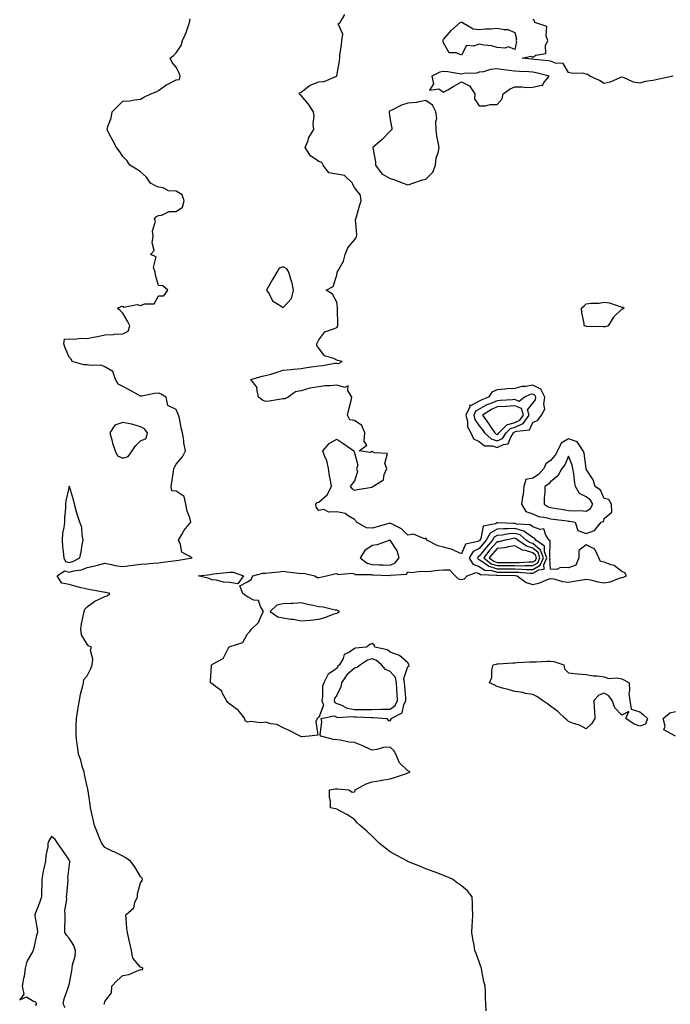
# Model space of a CAD drawing. Units: inches. Extents: x 947363 to 950003, y 7247738 to 7250378.
# Drawn here: x 948010 to 948375, y 7248842 to 7249393 of the extents above; entities that cross this region are included whole.
import ezdxf

# ---------------------------------------------------------------- set-up
doc = ezdxf.new("R2010")
doc.units = ezdxf.units.IN
doc.header["$MEASUREMENT"] = 0
doc.layers.add('Contour_94737247', color=7, linetype='Continuous', true_color=0x8c6acc)

msp = doc.modelspace()

# ---------------------------------------------------------------- linework, layer by layer
at = {"layer": 'Contour_94737247'}
for points in [[(948271.97, 7248838, 3210), (948271.76, 7248841.92, 3210), (948271.51, 7248845.38, 3210), (948271.48, 7248848.49, 3210), (948271.25, 7248851.92, 3210), (948270.61, 7248854.48, 3210), (948269.54, 7248860.43, 3210), (948269.21, 7248861.92, 3210), (948268.91, 7248862.78, 3210), (948268.05, 7248865.46, 3210), (948266.27, 7248870.14, 3210), (948265.61, 7248871.92, 3210), (948265.07, 7248874.9, 3210), (948264.46, 7248878.33, 3210), (948263.79, 7248881.92, 3210), (948264.04, 7248885.93, 3210), (948264.17, 7248888.04, 3210), (948264.43, 7248891.92, 3210), (948264.25, 7248895.72, 3210), (948264.24, 7248898.11, 3210), (948264.06, 7248901.92, 3210), (948261.41, 7248905.28, 3210), (948258.05, 7248908.06, 3210), (948255.81, 7248909.68, 3210), (948252.94, 7248911.92, 3210), (948249.43, 7248913.3, 3210), (948248.05, 7248913.97, 3210), (948244.8, 7248915.17, 3210), (948242.2, 7248916.07, 3210), (948238.05, 7248917.73, 3210), (948235.07, 7248918.94, 3210), (948228.37, 7248921.6, 3210), (948228.05, 7248921.72, 3210), (948227.92, 7248921.79, 3210), (948227.71, 7248921.92, 3210), (948221.45, 7248925.32, 3210), (948218.05, 7248927.22, 3210), (948215.38, 7248929.25, 3210), (948212.16, 7248931.92, 3210), (948210.02, 7248933.89, 3210), (948208.05, 7248936.02, 3210), (948204.92, 7248938.79, 3210), (948201.19, 7248941.92, 3210), (948199.6, 7248943.47, 3210), (948198.05, 7248945.23, 3210), (948194.11, 7248947.98, 3210), (948189.84, 7248950.13, 3210), (948188.05, 7248951.12, 3210), (948187.42, 7248951.3, 3210), (948184.68, 7248951.92, 3210), (948184.55, 7248955.42, 3210), (948184.08, 7248957.95, 3210), (948184.03, 7248961.92, 3210), (948187.48, 7248962.49, 3210), (948188.05, 7248962.53, 3210), (948188.6, 7248962.47, 3210), (948194.8, 7248961.92, 3210), (948196.67, 7248960.54, 3210), (948198.05, 7248960.86, 3210), (948198.4, 7248961.57, 3210), (948198.49, 7248961.92, 3210), (948204.68, 7248965.29, 3210), (948208.05, 7248966.33, 3210), (948212.78, 7248967.19, 3210), (948213.42, 7248967.29, 3210), (948218.05, 7248968.08, 3210), (948220.99, 7248968.98, 3210), (948227.29, 7248971.16, 3210), (948228.05, 7248971.4, 3210), (948228.43, 7248971.54, 3210), (948229.21, 7248971.92, 3210), (948228.5, 7248972.37, 3210), (948228.05, 7248972.61, 3210), (948223.24, 7248977.11, 3210), (948221.32, 7248981.92, 3210), (948220.12, 7248983.99, 3210), (948218.05, 7248985.92, 3210), (948214.32, 7248985.65, 3210), (948210.57, 7248984.44, 3210), (948208.05, 7248984.15, 3210), (948203.91, 7248986.06, 3210), (948202.78, 7248986.65, 3210), (948198.05, 7248988.46, 3210), (948194.81, 7248988.68, 3210), (948190.25, 7248989.72, 3210), (948188.05, 7248989.93, 3210), (948186.25, 7248990.12, 3210), (948179.24, 7248991.92, 3210), (948178.74, 7248992.61, 3210), (948179.8, 7249000.17, 3210), (948179.37, 7249001.92, 3210), (948186.59, 7249003.38, 3210), (948188.05, 7249002.63, 3210), (948188.59, 7249002.46, 3210), (948196.9, 7249003.07, 3210), (948198.05, 7249002.87, 3210), (948198.99, 7249002.86, 3210), (948207.52, 7249002.45, 3210), (948208.58, 7249002.45, 3210), (948216.17, 7249001.92, 3210), (948216.98, 7249000.85, 3210), (948218.05, 7249000.54, 3210), (948218.54, 7249001.43, 3210), (948218.56, 7249001.92, 3210), (948224.87, 7249005.1, 3210), (948225.68, 7249009.55, 3210), (948226.84, 7249011.92, 3210), (948226.75, 7249013.22, 3210), (948226.2, 7249020.07, 3210), (948226.09, 7249021.92, 3210), (948225.67, 7249024.3, 3210), (948228.05, 7249031.12, 3210), (948228.74, 7249031.23, 3210), (948228.53, 7249031.92, 3210), (948228.53, 7249032.4, 3210), (948228.05, 7249033.09, 3210), (948223.33, 7249037.2, 3210), (948222.67, 7249037.3, 3210), (948218.05, 7249039.09, 3210), (948216.5, 7249040.37, 3210), (948209.49, 7249041.92, 3210), (948209.03, 7249042.9, 3210), (948208.05, 7249043.97, 3210), (948206.66, 7249043.31, 3210), (948204.82, 7249041.92, 3210), (948198.64, 7249041.33, 3210), (948198.05, 7249041.03, 3210), (948195.22, 7249039.09, 3210), (948192.29, 7249037.68, 3210), (948191.63, 7249035.5, 3210), (948189.63, 7249031.92, 3210), (948188.77, 7249031.2, 3210), (948188.05, 7249029.91, 3210), (948183.3, 7249026.67, 3210), (948180.81, 7249021.92, 3210), (948180.02, 7249019.95, 3210), (948180.1, 7249013.97, 3210), (948179.65, 7249011.92, 3210), (948180.59, 7249009.38, 3210), (948178.05, 7249002.5, 3210), (948177.58, 7249002.39, 3210), (948177.08, 7249001.92, 3210), (948176.43, 7249000.3, 3210), (948177.42, 7248992.55, 3210), (948172.56, 7248991.92, 3210), (948168.28, 7248991.69, 3210), (948168.05, 7248991.71, 3210), (948167.91, 7248991.78, 3210), (948167.57, 7248991.92, 3210), (948161.34, 7248995.21, 3210), (948158.05, 7248996.71, 3210), (948154.58, 7248998.45, 3210), (948151.12, 7248998.85, 3210), (948148.05, 7248999.77, 3210), (948145.67, 7248999.54, 3210), (948139.77, 7249000.2, 3210), (948138.05, 7248999.92, 3210), (948136.79, 7249000.66, 3210), (948136.58, 7249001.92, 3210), (948132.76, 7249006.63, 3210), (948128.05, 7249009.94, 3210), (948126.92, 7249010.79, 3210), (948126.23, 7249011.92, 3210), (948123.99, 7249015.98, 3210), (948123.48, 7249017.35, 3210), (948120.11, 7249019.86, 3210), (948118.05, 7249021.58, 3210), (948117.73, 7249021.6, 3210), (948117.29, 7249021.92, 3210), (948117.36, 7249022.61, 3210), (948117.76, 7249031.63, 3210), (948117.78, 7249031.92, 3210), (948117.94, 7249032.03, 3210), (948118.05, 7249032.03, 3210), (948118.4, 7249032.27, 3210), (948124.47, 7249035.5, 3210), (948126.92, 7249040.79, 3210), (948127.64, 7249041.92, 3210), (948127.94, 7249042.03, 3210), (948128.05, 7249042.07, 3210), (948128.38, 7249042.25, 3210), (948135.49, 7249044.48, 3210), (948138.05, 7249049.29, 3210), (948139.4, 7249050.57, 3210), (948140.35, 7249051.92, 3210), (948144.22, 7249055.75, 3210), (948145.85, 7249059.72, 3210), (948147.05, 7249061.92, 3210), (948145.28, 7249064.69, 3210), (948144.21, 7249068.08, 3210), (948141.68, 7249068.29, 3210), (948138.05, 7249070.01, 3210), (948137, 7249070.87, 3210), (948135.51, 7249071.92, 3210), (948133.74, 7249076.23, 3210), (948138.05, 7249078.49, 3210), (948140.14, 7249079.83, 3210), (948141.12, 7249081.92, 3210), (948146.6, 7249083.37, 3210), (948148.05, 7249083.39, 3210), (948149.71, 7249083.58, 3210), (948155.85, 7249084.12, 3210), (948158.05, 7249084.38, 3210), (948160.28, 7249084.15, 3210), (948166.65, 7249083.32, 3210), (948168.05, 7249083.17, 3210), (948169.46, 7249083.33, 3210), (948175.79, 7249081.92, 3210), (948177.11, 7249080.98, 3210), (948178.05, 7249080.96, 3210), (948178.95, 7249081.02, 3210), (948182.39, 7249081.92, 3210), (948187.09, 7249082.88, 3210), (948188.05, 7249083.22, 3210), (948188.73, 7249082.6, 3210), (948196.59, 7249083.38, 3210), (948198.05, 7249082.97, 3210), (948198.7, 7249082.57, 3210), (948207.33, 7249082.64, 3210), (948208.05, 7249082.45, 3210), (948208.56, 7249082.43, 3210), (948217.88, 7249082.09, 3210), (948218.05, 7249082.09, 3210), (948218.33, 7249082.2, 3210), (948227.24, 7249082.73, 3210), (948228.05, 7249084.11, 3210), (948229.89, 7249083.76, 3210), (948235.44, 7249084.53, 3210), (948238.05, 7249084.24, 3210), (948240.63, 7249084.5, 3210), (948244.98, 7249084.99, 3210), (948248.05, 7249085.28, 3210), (948251.41, 7249085.28, 3210), (948254.47, 7249081.92, 3210), (948256.21, 7249080.08, 3210), (948258.05, 7249079.72, 3210), (948259.74, 7249080.23, 3210), (948261.2, 7249081.92, 3210), (948266.2, 7249083.77, 3210), (948268.05, 7249083.16, 3210), (948268.79, 7249082.66, 3210), (948277.72, 7249082.25, 3210), (948278.05, 7249082.14, 3210), (948278.27, 7249082.14, 3210), (948287.96, 7249082.01, 3210), (948288.14, 7249082.01, 3210), (948289.24, 7249081.92, 3210), (948294.27, 7249078.14, 3210), (948298.05, 7249077.07, 3210), (948301.98, 7249077.99, 3210), (948305.81, 7249079.68, 3210), (948308.05, 7249080.43, 3210), (948309.77, 7249080.2, 3210), (948314.72, 7249078.59, 3210), (948318.05, 7249078.32, 3210), (948321.19, 7249078.78, 3210), (948325.76, 7249079.63, 3210), (948328.05, 7249079.99, 3210), (948330.38, 7249079.59, 3210), (948334.58, 7249078.45, 3210), (948338.05, 7249077.98, 3210), (948341.51, 7249078.46, 3210), (948346.65, 7249080.52, 3210), (948348.05, 7249080.83, 3210), (948348.95, 7249081.02, 3210), (948350.51, 7249081.92, 3210), (948349.65, 7249083.52, 3210), (948348.05, 7249084.31, 3210), (948343.67, 7249087.55, 3210), (948342.03, 7249087.94, 3210), (948338.05, 7249089.57, 3210), (948336.01, 7249089.88, 3210), (948335.01, 7249091.92, 3210), (948332.85, 7249096.72, 3210), (948328.05, 7249099.25, 3210), (948323.88, 7249096.09, 3210), (948323.8, 7249091.92, 3210), (948322.1, 7249087.87, 3210), (948318.05, 7249086.36, 3210), (948313.53, 7249086.44, 3210), (948311.59, 7249085.46, 3210), (948308.05, 7249085.66, 3210), (948307.63, 7249091.5, 3210), (948307.82, 7249091.92, 3210), (948307.67, 7249092.3, 3210), (948307.69, 7249101.56, 3210), (948307.17, 7249101.92, 3210), (948305.26, 7249104.71, 3210), (948304.23, 7249108.1, 3210), (948302.17, 7249107.8, 3210), (948298.05, 7249109.29, 3210), (948296.5, 7249110.37, 3210), (948289.18, 7249110.79, 3210), (948288.05, 7249111.15, 3210), (948287.22, 7249111.09, 3210), (948278.46, 7249111.51, 3210), (948278.05, 7249111.47, 3210), (948277.07, 7249110.94, 3210), (948270.25, 7249109.72, 3210), (948268.88, 7249102.75, 3210), (948268.41, 7249101.92, 3210), (948268.25, 7249101.72, 3210), (948268.05, 7249101.48, 3210), (948267.14, 7249101.01, 3210), (948260.32, 7249099.65, 3210), (948258.05, 7249094.13, 3210), (948253.99, 7249095.98, 3210), (948252.82, 7249096.69, 3210), (948248.05, 7249097.95, 3210), (948244.86, 7249098.73, 3210), (948238.53, 7249101.92, 3210), (948238.43, 7249102.3, 3210), (948238.05, 7249102.94, 3210), (948237.36, 7249102.61, 3210), (948231.23, 7249105.1, 3210), (948228.05, 7249104.72, 3210), (948224.33, 7249108.2, 3210), (948219.23, 7249110.74, 3210), (948218.05, 7249111.43, 3210), (948217.37, 7249111.24, 3210), (948210.7, 7249109.27, 3210), (948208.05, 7249108.5, 3210), (948204.83, 7249108.7, 3210), (948199.22, 7249111.92, 3210), (948198.88, 7249112.75, 3210), (948198.05, 7249113.45, 3210), (948194.44, 7249115.53, 3210), (948192.88, 7249116.75, 3210), (948188.05, 7249117.71, 3210), (948183.66, 7249117.53, 3210), (948180.92, 7249119.05, 3210), (948178.05, 7249118.54, 3210), (948176.46, 7249120.33, 3210), (948176.44, 7249121.92, 3210), (948177.02, 7249122.95, 3210), (948178.05, 7249123.12, 3210), (948182.73, 7249127.24, 3210), (948185.14, 7249131.92, 3210), (948184.59, 7249135.38, 3210), (948183.99, 7249137.86, 3210), (948183.46, 7249141.92, 3210), (948182.55, 7249146.42, 3210), (948181.49, 7249148.48, 3210), (948180.31, 7249151.92, 3210), (948183.91, 7249156.06, 3210), (948188.05, 7249158.34, 3210), (948191.99, 7249155.86, 3210), (948197.59, 7249151.92, 3210), (948197.66, 7249151.53, 3210), (948198.05, 7249150.73, 3210), (948199.92, 7249143.8, 3210), (948199.17, 7249141.92, 3210), (948199.8, 7249140.17, 3210), (948198.05, 7249135.08, 3210), (948196.65, 7249133.32, 3210), (948195.62, 7249131.92, 3210), (948196.76, 7249130.63, 3210), (948198.05, 7249129.86, 3210), (948199.68, 7249130.29, 3210), (948207.74, 7249131.61, 3210), (948208.05, 7249131.68, 3210), (948208.2, 7249131.77, 3210), (948208.29, 7249131.92, 3210), (948214.34, 7249135.63, 3210), (948214.71, 7249138.58, 3210), (948216.19, 7249141.92, 3210), (948215.14, 7249144.83, 3210), (948216.58, 7249150.45, 3210), (948209.22, 7249150.75, 3210), (948208.05, 7249151.44, 3210), (948207.08, 7249150.95, 3210), (948200.59, 7249151.92, 3210), (948204.89, 7249155.08, 3210), (948203.42, 7249157.29, 3210), (948203.9, 7249161.92, 3210), (948202.16, 7249166.03, 3210), (948198.05, 7249168.83, 3210), (948195.44, 7249169.31, 3210), (948194.17, 7249171.92, 3210), (948194.92, 7249175.05, 3210), (948196.19, 7249180.06, 3210), (948196.64, 7249181.92, 3210), (948194.27, 7249185.7, 3210), (948194.47, 7249188.34, 3210), (948192.56, 7249187.41, 3210), (948188.05, 7249188.63, 3210), (948184.39, 7249188.26, 3210), (948181.7, 7249188.27, 3210), (948178.05, 7249187.8, 3210), (948173.14, 7249187.01, 3210), (948172.94, 7249187.03, 3210), (948168.05, 7249185.52, 3210), (948165.01, 7249184.96, 3210), (948160.83, 7249181.92, 3210), (948158.98, 7249180.99, 3210), (948158.05, 7249180.98, 3210), (948157.01, 7249180.88, 3210), (948150.22, 7249179.75, 3210), (948148.05, 7249179.56, 3210), (948146.46, 7249180.33, 3210), (948144.28, 7249181.92, 3210), (948143.31, 7249186.66, 3210), (948143.51, 7249187.38, 3210), (948139.94, 7249191.92, 3210), (948146.19, 7249193.78, 3210), (948148.05, 7249194.04, 3210), (948151.07, 7249194.94, 3210), (948154.15, 7249195.82, 3210), (948158.05, 7249197.05, 3210), (948162.44, 7249197.53, 3210), (948163.78, 7249197.65, 3210), (948168.05, 7249198.11, 3210), (948171.39, 7249198.58, 3210), (948175.23, 7249199.1, 3210), (948178.05, 7249199.49, 3210), (948180.28, 7249199.69, 3210), (948187.09, 7249200.96, 3210), (948188.05, 7249201.07, 3210), (948189.1, 7249200.87, 3210), (948191.08, 7249201.92, 3210), (948188.67, 7249202.54, 3210), (948188.05, 7249202.73, 3210), (948186.37, 7249203.6, 3210), (948181.21, 7249205.08, 3210), (948178.05, 7249209.51, 3210), (948176.99, 7249210.86, 3210), (948176.9, 7249211.92, 3210), (948177.38, 7249212.59, 3210), (948178.05, 7249214.18, 3210), (948181.36, 7249218.61, 3210), (948186.3, 7249220.17, 3210), (948188.05, 7249221.09, 3210), (948188.49, 7249221.48, 3210), (948188.64, 7249221.92, 3210), (948188.68, 7249222.55, 3210), (948188.51, 7249231.46, 3210), (948188.56, 7249231.92, 3210), (948188.6, 7249232.47, 3210), (948188.05, 7249235.28, 3210), (948185.79, 7249239.66, 3210), (948182.17, 7249241.92, 3210), (948186.05, 7249243.92, 3210), (948188.05, 7249250.25, 3210), (948188.35, 7249251.62, 3210), (948188.42, 7249251.92, 3210), (948188.7, 7249252.57, 3210), (948191.8, 7249258.17, 3210), (948192.85, 7249261.92, 3210), (948194.3, 7249265.67, 3210), (948198.05, 7249270.07, 3210), (948198.85, 7249271.12, 3210), (948199.18, 7249271.92, 3210), (948199.33, 7249273.2, 3210), (948198.68, 7249281.29, 3210), (948198.8, 7249281.92, 3210), (948199.15, 7249283.02, 3210), (948200.85, 7249289.12, 3210), (948201.86, 7249291.92, 3210), (948201.34, 7249295.21, 3210), (948198.05, 7249299.55, 3210), (948197.18, 7249301.05, 3210), (948196.87, 7249301.92, 3210), (948192.4, 7249306.27, 3210), (948188.05, 7249306.98, 3210), (948183.72, 7249307.59, 3210), (948180.39, 7249311.92, 3210), (948179.64, 7249313.51, 3210), (948178.05, 7249313.97, 3210), (948173.37, 7249317.24, 3210), (948170.39, 7249321.92, 3210), (948172.01, 7249325.88, 3210), (948172.47, 7249327.5, 3210), (948175.27, 7249331.92, 3210), (948174.92, 7249335.05, 3210), (948175.51, 7249339.38, 3210), (948174.99, 7249341.92, 3210), (948172.21, 7249346.08, 3210), (948168.05, 7249351.07, 3210), (948167.52, 7249351.39, 3210), (948166.99, 7249351.92, 3210), (948167.41, 7249352.56, 3210), (948168.05, 7249352.88, 3210), (948171.76, 7249355.63, 3210), (948173.18, 7249356.79, 3210), (948178.05, 7249358.63, 3210), (948181.05, 7249358.92, 3210), (948187.95, 7249361.82, 3210), (948188.05, 7249361.84, 3210), (948188.08, 7249361.89, 3210), (948188.09, 7249361.92, 3210), (948188.1, 7249361.97, 3210), (948189.61, 7249370.36, 3210), (948189.84, 7249371.92, 3210), (948189.88, 7249373.75, 3210), (948190.82, 7249379.15, 3210), (948190.86, 7249381.92, 3210), (948191.45, 7249385.32, 3210), (948188.88, 7249391.09, 3210), (948189.93, 7249391.92, 3210), (948192.57, 7249396.44, 3210)], [(948057.76, 7248841.63, 3211), (948057.58, 7248841.92, 3211), (948057.78, 7248842.19, 3211), (948058.05, 7248843.23, 3211), (948061.75, 7248848.22, 3211), (948061.95, 7248851.92, 3211), (948064.91, 7248855.06, 3211), (948068.05, 7248857.87, 3211), (948071.46, 7248858.51, 3211), (948077.06, 7248860.93, 3211), (948078.05, 7248861.23, 3211), (948078.97, 7248861, 3211), (948079.51, 7248861.92, 3211), (948078.56, 7248862.43, 3211), (948078.05, 7248862.55, 3211), (948073.72, 7248867.59, 3211), (948072.92, 7248871.92, 3211), (948072.14, 7248876.01, 3211), (948071.48, 7248878.49, 3211), (948070.73, 7248881.92, 3211), (948070.42, 7248884.29, 3211), (948070.08, 7248889.89, 3211), (948069.85, 7248891.92, 3211), (948074.25, 7248895.72, 3211), (948074.86, 7248898.73, 3211), (948076.29, 7248901.92, 3211), (948076.3, 7248903.67, 3211), (948078.05, 7248909.85, 3211), (948078.89, 7248911.08, 3211), (948079.12, 7248911.92, 3211), (948078.69, 7248912.56, 3211), (948078.05, 7248913.37, 3211), (948074.86, 7248918.73, 3211), (948072.5, 7248921.92, 3211), (948069.9, 7248923.77, 3211), (948068.05, 7248924.75, 3211), (948063.21, 7248927.08, 3211), (948062.61, 7248927.36, 3211), (948058.05, 7248929.54, 3211), (948057.01, 7248930.88, 3211), (948056.31, 7248931.92, 3211), (948055.12, 7248934.85, 3211), (948053.93, 7248937.8, 3211), (948052.25, 7248941.92, 3211), (948051.51, 7248945.38, 3211), (948050.52, 7248949.45, 3211), (948049.96, 7248951.92, 3211), (948049.78, 7248953.65, 3211), (948048.65, 7248961.32, 3211), (948048.57, 7248961.92, 3211), (948048.49, 7248962.36, 3211), (948048.05, 7248963.75, 3211), (948046.56, 7248970.43, 3211), (948046.35, 7248971.92, 3211), (948045.59, 7248974.38, 3211), (948044.63, 7248978.5, 3211), (948043.32, 7248981.92, 3211), (948042.67, 7248986.54, 3211), (948042.52, 7248987.45, 3211), (948041.88, 7248991.92, 3211), (948042.02, 7248995.89, 3211), (948042.01, 7248997.96, 3211), (948042.17, 7249001.92, 3211), (948042.91, 7249006.78, 3211), (948042.94, 7249007.03, 3211), (948043.76, 7249011.92, 3211), (948044.44, 7249015.53, 3211), (948045.52, 7249019.39, 3211), (948046.08, 7249021.92, 3211), (948046.19, 7249023.78, 3211), (948048.05, 7249025.77, 3211), (948050.09, 7249029.88, 3211), (948050.96, 7249031.92, 3211), (948051.36, 7249035.23, 3211), (948049.95, 7249040.02, 3211), (948050.6, 7249041.92, 3211), (948048.81, 7249042.68, 3211), (948048.05, 7249043.52, 3211), (948044.99, 7249048.86, 3211), (948044.63, 7249051.92, 3211), (948045.02, 7249054.95, 3211), (948046.09, 7249059.96, 3211), (948046.38, 7249061.92, 3211), (948046.85, 7249063.12, 3211), (948048.05, 7249064.53, 3211), (948052.35, 7249067.62, 3211), (948054.81, 7249068.68, 3211), (948058.05, 7249070.34, 3211), (948059.35, 7249070.62, 3211), (948060.78, 7249071.92, 3211), (948058.65, 7249072.52, 3211), (948058.05, 7249072.59, 3211), (948057.22, 7249072.75, 3211), (948050.04, 7249073.91, 3211), (948048.05, 7249074.31, 3211), (948044.78, 7249075.19, 3211), (948042.03, 7249075.9, 3211), (948038.05, 7249077.01, 3211), (948033.89, 7249077.76, 3211), (948031.35, 7249081.92, 3211), (948035.39, 7249084.58, 3211), (948038.05, 7249083.82, 3211), (948040.69, 7249084.56, 3211), (948044.86, 7249085.11, 3211), (948048.05, 7249086.42, 3211), (948052.57, 7249087.4, 3211), (948053.98, 7249087.85, 3211), (948058.05, 7249088.9, 3211), (948061.75, 7249088.22, 3211), (948063.7, 7249087.57, 3211), (948068.05, 7249087.02, 3211), (948072.42, 7249087.55, 3211), (948073.94, 7249087.81, 3211), (948078.05, 7249088.37, 3211), (948081.38, 7249088.59, 3211), (948085.12, 7249088.99, 3211), (948088.05, 7249089.21, 3211), (948090.53, 7249089.44, 3211), (948096.47, 7249090.34, 3211), (948098.05, 7249090.5, 3211), (948099.36, 7249090.61, 3211), (948107.06, 7249091.92, 3211), (948101.15, 7249095.02, 3211), (948100.49, 7249099.48, 3211), (948099.34, 7249101.92, 3211), (948101.22, 7249105.09, 3211), (948102.46, 7249107.51, 3211), (948106.31, 7249111.92, 3211), (948105.67, 7249114.3, 3211), (948104.12, 7249117.99, 3211), (948103.43, 7249121.92, 3211), (948102.49, 7249126.36, 3211), (948098.05, 7249129.26, 3211), (948095.61, 7249129.48, 3211), (948095.32, 7249131.92, 3211), (948095.7, 7249134.27, 3211), (948096.48, 7249140.35, 3211), (948096.72, 7249141.92, 3211), (948097.17, 7249142.8, 3211), (948098.05, 7249144.41, 3211), (948101.5, 7249148.47, 3211), (948103.23, 7249151.92, 3211), (948102.42, 7249156.3, 3211), (948102.33, 7249157.64, 3211), (948101.67, 7249161.92, 3211), (948100.87, 7249164.74, 3211), (948099.86, 7249170.11, 3211), (948099.42, 7249171.92, 3211), (948099.03, 7249172.9, 3211), (948098.05, 7249174.96, 3211), (948093.44, 7249177.31, 3211), (948092.43, 7249181.92, 3211), (948089.71, 7249183.58, 3211), (948088.05, 7249184.26, 3211), (948085.9, 7249184.07, 3211), (948078.71, 7249182.58, 3211), (948078.05, 7249182.51, 3211), (948076.71, 7249183.26, 3211), (948072.09, 7249185.96, 3211), (948068.05, 7249187.97, 3211), (948065.43, 7249189.3, 3211), (948063.96, 7249191.92, 3211), (948062.54, 7249196.41, 3211), (948058.05, 7249199.01, 3211), (948055.94, 7249199.81, 3211), (948050.28, 7249199.69, 3211), (948048.05, 7249200.16, 3211), (948046.2, 7249200.07, 3211), (948039.63, 7249201.92, 3211), (948039.29, 7249203.16, 3211), (948038.05, 7249204.33, 3211), (948035.76, 7249209.63, 3211), (948035.08, 7249211.92, 3211), (948035.47, 7249214.5, 3211), (948038.05, 7249214.63, 3211), (948040.59, 7249214.46, 3211), (948045, 7249214.97, 3211), (948048.05, 7249214.82, 3211), (948051.73, 7249215.6, 3211), (948053.94, 7249216.03, 3211), (948058.05, 7249216.93, 3211), (948062.92, 7249217.05, 3211), (948063.33, 7249217.2, 3211), (948068.05, 7249217.44, 3211), (948071.05, 7249218.92, 3211), (948072, 7249221.92, 3211), (948070.66, 7249224.53, 3211), (948068.05, 7249229.05, 3211), (948066.59, 7249230.46, 3211), (948065.14, 7249231.92, 3211), (948067.25, 7249232.72, 3211), (948068.05, 7249232.91, 3211), (948068.48, 7249232.35, 3211), (948076.09, 7249233.88, 3211), (948078.05, 7249233.35, 3211), (948080.39, 7249234.26, 3211), (948085.78, 7249234.19, 3211), (948088.05, 7249238.68, 3211), (948091.17, 7249238.8, 3211), (948093.34, 7249241.92, 3211), (948090.51, 7249244.38, 3211), (948088.05, 7249244.63, 3211), (948086.49, 7249250.36, 3211), (948086.22, 7249251.92, 3211), (948085.4, 7249254.57, 3211), (948086.79, 7249260.66, 3211), (948083.62, 7249261.92, 3211), (948085.77, 7249264.2, 3211), (948084.5, 7249268.37, 3211), (948085.22, 7249271.92, 3211), (948084.83, 7249275.14, 3211), (948086.49, 7249280.36, 3211), (948085.92, 7249281.92, 3211), (948086.91, 7249283.06, 3211), (948088.05, 7249283.68, 3211), (948090.01, 7249283.88, 3211), (948094.04, 7249285.93, 3211), (948098.05, 7249286.09, 3211), (948101.59, 7249288.38, 3211), (948102.59, 7249291.92, 3211), (948101.47, 7249295.34, 3211), (948098.05, 7249297.36, 3211), (948093.75, 7249297.62, 3211), (948090.7, 7249299.27, 3211), (948088.05, 7249299.7, 3211), (948086.44, 7249300.31, 3211), (948083.69, 7249301.92, 3211), (948081.4, 7249305.27, 3211), (948078.05, 7249308.29, 3211), (948075.82, 7249309.69, 3211), (948071.99, 7249311.92, 3211), (948070.61, 7249314.48, 3211), (948068.05, 7249316.91, 3211), (948066.06, 7249319.93, 3211), (948064.59, 7249321.92, 3211), (948062.27, 7249326.14, 3211), (948060.74, 7249329.23, 3211), (948059.36, 7249331.92, 3211), (948059.74, 7249333.61, 3211), (948061.62, 7249338.35, 3211), (948062.13, 7249341.92, 3211), (948065.11, 7249344.86, 3211), (948068.05, 7249347.75, 3211), (948071.96, 7249348.01, 3211), (948074.71, 7249348.58, 3211), (948078.05, 7249348.87, 3211), (948079.84, 7249350.13, 3211), (948083.79, 7249351.92, 3211), (948086.87, 7249353.1, 3211), (948088.05, 7249353.8, 3211), (948092.8, 7249357.17, 3211), (948093.65, 7249357.52, 3211), (948098.05, 7249359.71, 3211), (948099.97, 7249360, 3211), (948100.23, 7249361.92, 3211), (948099.73, 7249363.6, 3211), (948098.05, 7249366.91, 3211), (948095.71, 7249369.58, 3211), (948094.67, 7249371.92, 3211), (948096.51, 7249373.46, 3211), (948098.05, 7249374.95, 3211), (948100.88, 7249379.09, 3211), (948101.68, 7249381.92, 3211), (948103.68, 7249386.29, 3211), (948104.19, 7249388.06, 3211), (948105.59, 7249391.92, 3211), (948105.9, 7249394.07, 3211)], [(948376.74, 7249361.92, 3209), (948369.63, 7249360.34, 3209), (948368.05, 7249359.92, 3209), (948365.47, 7249359.34, 3209), (948361.03, 7249358.94, 3209), (948358.05, 7249358.02, 3209), (948354.56, 7249358.43, 3209), (948348.85, 7249361.12, 3209), (948348.05, 7249361.3, 3209), (948347.15, 7249361.02, 3209), (948341.45, 7249358.52, 3209), (948338.05, 7249357.79, 3209), (948335.52, 7249359.39, 3209), (948330.11, 7249361.92, 3209), (948328.88, 7249362.75, 3209), (948328.05, 7249363.03, 3209), (948326.7, 7249363.27, 3209), (948319.61, 7249363.48, 3209), (948318.05, 7249363.87, 3209), (948315.08, 7249368.95, 3209), (948310.86, 7249369.11, 3209), (948308.05, 7249370.25, 3209), (948306.63, 7249370.5, 3209), (948298.73, 7249371.24, 3209), (948298.05, 7249371.34, 3209), (948297.51, 7249371.38, 3209), (948292.01, 7249371.92, 3209), (948296.92, 7249373.05, 3209), (948298.05, 7249372.56, 3209), (948299.66, 7249373.53, 3209), (948305.34, 7249374.63, 3209), (948305.23, 7249379.1, 3209), (948306.48, 7249381.92, 3209), (948305.46, 7249384.51, 3209), (948305.82, 7249389.69, 3209), (948299.24, 7249391.92, 3209), (948298.93, 7249392.8, 3209), (948298.05, 7249393.55, 3209)], [(948378.05, 7248991.92, 3209), (948371.58, 7248995.45, 3209), (948372.29, 7248997.68, 3209), (948371.24, 7249001.92, 3209), (948374.93, 7249005.04, 3209), (948378.05, 7249005.78, 3209)], [(948035.84, 7248839.71, 3212), (948034.75, 7248841.92, 3212), (948035.17, 7248844.8, 3212), (948037.67, 7248851.54, 3212), (948037.75, 7248851.92, 3212), (948037.92, 7248852.05, 3212), (948038.05, 7248852.55, 3212), (948039.52, 7248860.45, 3212), (948039.77, 7248861.92, 3212), (948039.94, 7248863.81, 3212), (948041.32, 7248868.65, 3212), (948041.52, 7248871.92, 3212), (948040.74, 7248874.61, 3212), (948038.05, 7248878.87, 3212), (948036.53, 7248880.4, 3212), (948035.62, 7248881.92, 3212), (948035.6, 7248884.37, 3212), (948035.76, 7248889.63, 3212), (948035.75, 7248891.92, 3212), (948035.64, 7248894.33, 3212), (948036.63, 7248900.5, 3212), (948036.54, 7248901.92, 3212), (948036.69, 7248903.28, 3212), (948037.39, 7248911.26, 3212), (948037.46, 7248911.92, 3212), (948037.34, 7248912.63, 3212), (948038.05, 7248918.65, 3212), (948038.45, 7248921.52, 3212), (948038.35, 7248921.92, 3212), (948038.26, 7248922.13, 3212), (948038.05, 7248922.72, 3212), (948034.21, 7248928.08, 3212), (948031.76, 7248931.92, 3212), (948030.19, 7248934.06, 3212), (948028.05, 7248935.69, 3212), (948026.59, 7248933.38, 3212), (948026.09, 7248931.92, 3212), (948026.04, 7248929.91, 3212), (948024.88, 7248925.09, 3212), (948024.83, 7248921.92, 3212), (948023.9, 7248917.77, 3212), (948023.54, 7248916.43, 3212), (948022.64, 7248911.92, 3212), (948022.62, 7248907.35, 3212), (948022.53, 7248906.4, 3212), (948022.51, 7248901.92, 3212), (948021.47, 7248898.5, 3212), (948019.09, 7248892.96, 3212), (948018.7, 7248891.92, 3212), (948018.75, 7248891.22, 3212), (948020.06, 7248883.93, 3212), (948020.18, 7248881.92, 3212), (948019.66, 7248880.31, 3212), (948018.05, 7248872.63, 3212), (948017.84, 7248872.13, 3212), (948017.79, 7248871.92, 3212), (948017.58, 7248871.45, 3212), (948014.32, 7248865.65, 3212), (948013.3, 7248861.92, 3212), (948012.74, 7248857.23, 3212), (948012.41, 7248856.28, 3212), (948011.61, 7248851.92, 3212), (948012.62, 7248847.35, 3212), (948010.28, 7248844.15, 3212), (948014.09, 7248845.88, 3212), (948018.05, 7248843.57, 3212), (948019.18, 7248843.05, 3212), (948019.76, 7248841.92, 3212), (948018.99, 7248840.98, 3212)]]:
    msp.add_polyline3d(points, dxfattribs=at)
for points in [[(948288.05, 7249376.84, 3209), (948284.45, 7249378.32, 3209), (948282.45, 7249377.52, 3209), (948278.05, 7249377.99, 3209), (948274.95, 7249378.82, 3209), (948270.72, 7249379.25, 3209), (948268.05, 7249379.8, 3209), (948264.81, 7249378.68, 3209), (948260.88, 7249379.09, 3209), (948258.05, 7249373.69, 3209), (948255.09, 7249374.88, 3209), (948251.09, 7249374.96, 3209), (948248.05, 7249380.5, 3209), (948247.84, 7249381.71, 3209), (948247.82, 7249381.92, 3209), (948247.86, 7249382.11, 3209), (948248.05, 7249382.44, 3209), (948252.43, 7249387.54, 3209), (948257.26, 7249391.92, 3209), (948257.8, 7249392.17, 3209), (948258.05, 7249392.41, 3209), (948258.22, 7249392.09, 3209), (948258.67, 7249391.92, 3209), (948264.55, 7249388.42, 3209), (948268.05, 7249388, 3209), (948271.54, 7249388.43, 3209), (948274.54, 7249388.41, 3209), (948278.05, 7249388.77, 3209), (948282.05, 7249387.92, 3209), (948284.1, 7249387.97, 3209), (948288.05, 7249386.37, 3209), (948288.81, 7249382.68, 3209), (948288.49, 7249381.92, 3209), (948288.88, 7249381.09, 3209)], [(948278.05, 7249345.97, 3210), (948280.85, 7249349.12, 3210), (948281.49, 7249351.92, 3210), (948285.28, 7249354.69, 3210), (948288.05, 7249355.81, 3210), (948292, 7249355.87, 3210), (948294.41, 7249355.56, 3210), (948298.05, 7249355.64, 3210), (948302.89, 7249356.76, 3210), (948303.4, 7249356.57, 3210), (948304, 7249357.87, 3210), (948307.31, 7249361.92, 3210), (948299.86, 7249363.73, 3210), (948298.05, 7249364.01, 3210), (948295.78, 7249364.19, 3210), (948290.64, 7249364.51, 3210), (948288.05, 7249364.71, 3210), (948284.88, 7249365.09, 3210), (948281.56, 7249365.43, 3210), (948278.05, 7249365.87, 3210), (948274.36, 7249365.61, 3210), (948270.42, 7249364.29, 3210), (948268.05, 7249364.02, 3210), (948266.41, 7249363.56, 3210), (948259.47, 7249363.34, 3210), (948258.05, 7249363.06, 3210), (948256.79, 7249363.18, 3210), (948250.4, 7249364.27, 3210), (948248.05, 7249364.46, 3210), (948245.85, 7249364.12, 3210), (948241.47, 7249361.92, 3210), (948242.38, 7249357.59, 3210), (948240.2, 7249354.07, 3210), (948245.31, 7249354.66, 3210), (948248.05, 7249352.81, 3210), (948250.3, 7249354.17, 3210), (948253.7, 7249356.27, 3210), (948258.05, 7249358.7, 3210), (948262.58, 7249356.45, 3210), (948265.48, 7249351.92, 3210), (948265.36, 7249349.23, 3210), (948268.05, 7249345.2, 3210), (948271.44, 7249345.31, 3210), (948274.08, 7249345.89, 3210)], [(948228.05, 7249301.04, 3210), (948228.76, 7249301.21, 3210), (948230.68, 7249301.92, 3210), (948236.15, 7249303.82, 3210), (948238.05, 7249304.21, 3210), (948241.91, 7249308.06, 3210), (948243.5, 7249311.92, 3210), (948243.85, 7249316.12, 3210), (948245.02, 7249318.89, 3210), (948245.51, 7249321.92, 3210), (948245.06, 7249324.91, 3210), (948244.28, 7249328.15, 3210), (948243.82, 7249331.92, 3210), (948243.58, 7249336.39, 3210), (948244.17, 7249338.04, 3210), (948243.57, 7249341.92, 3210), (948241.81, 7249345.68, 3210), (948238.05, 7249348.28, 3210), (948233.44, 7249347.31, 3210), (948232.96, 7249347.01, 3210), (948228.05, 7249346.71, 3210), (948224.42, 7249345.55, 3210), (948218.98, 7249342.85, 3210), (948218.05, 7249342.47, 3210), (948217.73, 7249342.24, 3210), (948217.45, 7249341.92, 3210), (948217.47, 7249341.34, 3210), (948218.05, 7249337.36, 3210), (948218.91, 7249332.78, 3210), (948218.98, 7249331.92, 3210), (948218.48, 7249331.49, 3210), (948218.05, 7249330.94, 3210), (948213.58, 7249326.39, 3210), (948208.33, 7249321.92, 3210), (948208.32, 7249321.65, 3210), (948209.91, 7249313.78, 3210), (948209.85, 7249311.92, 3210), (948213.34, 7249307.21, 3210), (948218.05, 7249304.51, 3210), (948220.02, 7249303.89, 3210), (948225.36, 7249301.92, 3210), (948227.35, 7249301.22, 3210)], [(948158.05, 7249232.21, 3211), (948162.65, 7249237.32, 3211), (948163.79, 7249241.92, 3211), (948162.87, 7249246.74, 3211), (948162.61, 7249247.36, 3211), (948161.29, 7249251.92, 3211), (948160.09, 7249253.96, 3211), (948158.05, 7249255, 3211), (948155.8, 7249254.17, 3211), (948154.41, 7249251.92, 3211), (948152.04, 7249247.93, 3211), (948149.67, 7249243.54, 3211), (948148.77, 7249241.92, 3211), (948150.13, 7249239.84, 3211), (948152.08, 7249235.95, 3211), (948156.98, 7249232.99, 3211)], [(948338.05, 7249221.31, 3209), (948337.59, 7249221.46, 3209), (948328.43, 7249221.54, 3209), (948328.05, 7249221.62, 3209), (948327.8, 7249221.67, 3209), (948326.86, 7249221.92, 3209), (948326.76, 7249223.21, 3209), (948325.48, 7249229.35, 3209), (948325.34, 7249231.92, 3209), (948326.84, 7249233.13, 3209), (948328.05, 7249234.24, 3209), (948330.79, 7249234.66, 3209), (948335.34, 7249234.63, 3209), (948338.05, 7249235.23, 3209), (948341.01, 7249234.88, 3209), (948347.38, 7249232.59, 3209), (948348.05, 7249232.47, 3209), (948348.51, 7249232.38, 3209), (948349.2, 7249231.92, 3209), (948348.6, 7249231.37, 3209), (948348.05, 7249231.19, 3209), (948343.22, 7249226.75, 3209), (948340.38, 7249221.92, 3209), (948338.67, 7249221.3, 3209)], [(948278.05, 7249153.73, 3210), (948281.54, 7249155.41, 3210), (948284.25, 7249155.72, 3210), (948285.65, 7249159.52, 3210), (948287.23, 7249161.92, 3210), (948287.64, 7249162.33, 3210), (948288.05, 7249162.46, 3210), (948289.05, 7249162.92, 3210), (948296.22, 7249163.75, 3210), (948298.05, 7249167.76, 3210), (948300.85, 7249169.12, 3210), (948302.95, 7249171.92, 3210), (948304.76, 7249175.21, 3210), (948304.14, 7249178.01, 3210), (948304.88, 7249181.92, 3210), (948302.58, 7249186.45, 3210), (948298.05, 7249188.69, 3210), (948294.1, 7249187.97, 3210), (948291.97, 7249188, 3210), (948288.05, 7249186.85, 3210), (948283.42, 7249186.55, 3210), (948282.54, 7249186.41, 3210), (948278.05, 7249186.06, 3210), (948275.13, 7249184.84, 3210), (948273.27, 7249181.92, 3210), (948269.45, 7249180.52, 3210), (948268.05, 7249179.72, 3210), (948263.5, 7249177.37, 3210), (948262.6, 7249177.37, 3210), (948262.67, 7249176.54, 3210), (948260.54, 7249171.92, 3210), (948261.44, 7249168.53, 3210), (948261.46, 7249165.33, 3210), (948263.36, 7249161.92, 3210), (948264.8, 7249158.67, 3210), (948268.05, 7249157.1, 3210), (948270.87, 7249154.74, 3210), (948275.36, 7249154.61, 3210)], [(948278.05, 7249157.42, 3211), (948281.09, 7249158.88, 3211), (948283.09, 7249161.92, 3211), (948285.56, 7249164.41, 3211), (948288.05, 7249165.15, 3211), (948292.67, 7249167.3, 3211), (948295.94, 7249171.92, 3211), (948295.05, 7249174.92, 3211), (948298.05, 7249178.51, 3211), (948299.53, 7249180.44, 3211), (948299.81, 7249181.92, 3211), (948299.22, 7249183.09, 3211), (948298.05, 7249183.67, 3211), (948296.57, 7249183.4, 3211), (948293.33, 7249181.92, 3211), (948290.37, 7249179.6, 3211), (948288.05, 7249180.57, 3211), (948286.61, 7249180.48, 3211), (948279.89, 7249180.08, 3211), (948278.05, 7249179.96, 3211), (948274.56, 7249178.43, 3211), (948272.35, 7249177.62, 3211), (948268.05, 7249175.17, 3211), (948265.9, 7249174.07, 3211), (948264.92, 7249171.92, 3211), (948265.58, 7249169.45, 3211), (948268.05, 7249165.98, 3211), (948269.77, 7249163.64, 3211), (948270.91, 7249161.92, 3211), (948274.66, 7249158.53, 3211)], [(948278.05, 7249161.11, 3212), (948278.6, 7249161.37, 3212), (948278.95, 7249161.92, 3212), (948283.48, 7249166.49, 3212), (948288.05, 7249167.85, 3212), (948290.83, 7249169.14, 3212), (948292.8, 7249171.92, 3212), (948291.71, 7249175.58, 3212), (948288.05, 7249177.13, 3212), (948283.17, 7249176.8, 3212), (948282.92, 7249176.79, 3212), (948278.05, 7249176.46, 3212), (948274.9, 7249175.07, 3212), (948269.85, 7249171.92, 3212), (948273.28, 7249167.15, 3212), (948274.18, 7249165.79, 3212), (948276.77, 7249161.92, 3212), (948277.44, 7249161.31, 3212)], [(948068.05, 7249147.72, 3212), (948071.17, 7249148.8, 3212), (948073.3, 7249151.92, 3212), (948075.23, 7249154.74, 3212), (948078.05, 7249157.55, 3212), (948081.2, 7249158.77, 3212), (948081.97, 7249161.92, 3212), (948080.35, 7249164.22, 3212), (948078.05, 7249165.29, 3212), (948073.18, 7249166.79, 3212), (948073, 7249166.87, 3212), (948068.05, 7249167.83, 3212), (948063.66, 7249166.31, 3212), (948060.85, 7249161.92, 3212), (948061.94, 7249158.03, 3212), (948062.34, 7249156.21, 3212), (948063.75, 7249151.92, 3212), (948065.16, 7249149.03, 3212)], [(948328.05, 7249105.51, 3210), (948332.67, 7249107.3, 3210), (948336.33, 7249111.92, 3210), (948337.68, 7249112.29, 3210), (948338.05, 7249113.88, 3210), (948342.42, 7249117.55, 3210), (948342.25, 7249121.92, 3210), (948340.76, 7249124.63, 3210), (948338.05, 7249125.22, 3210), (948335.96, 7249129.83, 3210), (948332.97, 7249131.92, 3210), (948331.84, 7249135.71, 3210), (948328.05, 7249141.67, 3210), (948328, 7249141.87, 3210), (948327.99, 7249141.92, 3210), (948327.98, 7249141.99, 3210), (948326.76, 7249150.63, 3210), (948326.36, 7249151.92, 3210), (948323, 7249156.87, 3210), (948318.05, 7249158.65, 3210), (948313.86, 7249156.11, 3210), (948311.94, 7249151.92, 3210), (948310.6, 7249149.37, 3210), (948308.05, 7249146.45, 3210), (948305.3, 7249144.67, 3210), (948304.14, 7249141.92, 3210), (948301.28, 7249138.69, 3210), (948298.05, 7249136.55, 3210), (948294.18, 7249135.79, 3210), (948292.99, 7249131.92, 3210), (948292.63, 7249127.34, 3210), (948292.29, 7249126.16, 3210), (948291.79, 7249121.92, 3210), (948294.06, 7249117.93, 3210), (948298.05, 7249116.54, 3210), (948301.16, 7249115.03, 3210), (948305.4, 7249114.57, 3210), (948308.05, 7249113.8, 3210), (948309.68, 7249113.55, 3210), (948317.33, 7249112.64, 3210), (948318.05, 7249112.54, 3210), (948318.64, 7249112.51, 3210), (948321.83, 7249111.92, 3210), (948323.38, 7249107.25, 3210)], [(948328.05, 7249118.12, 3211), (948330.44, 7249119.53, 3211), (948331.78, 7249121.92, 3211), (948330.36, 7249124.23, 3211), (948328.05, 7249126.08, 3211), (948324.19, 7249128.06, 3211), (948322.08, 7249131.92, 3211), (948321.46, 7249135.33, 3211), (948321.04, 7249138.93, 3211), (948320.55, 7249141.92, 3211), (948320.07, 7249143.94, 3211), (948318.05, 7249148.91, 3211), (948315.98, 7249143.99, 3211), (948314.24, 7249141.92, 3211), (948312.17, 7249137.8, 3211), (948308.05, 7249134.53, 3211), (948306.85, 7249133.12, 3211), (948304.75, 7249131.92, 3211), (948304.76, 7249128.63, 3211), (948304.34, 7249125.63, 3211), (948304.34, 7249121.92, 3211), (948306.63, 7249120.5, 3211), (948308.05, 7249120.09, 3211), (948310.2, 7249119.77, 3211), (948315.07, 7249118.94, 3211), (948318.05, 7249118.52, 3211), (948321.68, 7249118.29, 3211), (948324.53, 7249118.4, 3211)], [(948038.05, 7249089.31, 3212), (948040.1, 7249089.87, 3212), (948044.02, 7249091.92, 3212), (948044.7, 7249095.27, 3212), (948045.34, 7249099.21, 3212), (948045.85, 7249101.92, 3212), (948045.24, 7249104.73, 3212), (948045.12, 7249108.99, 3212), (948044.07, 7249111.92, 3212), (948042.44, 7249116.31, 3212), (948042.2, 7249117.77, 3212), (948041.07, 7249121.92, 3212), (948040.51, 7249124.38, 3212), (948038.15, 7249131.82, 3212), (948038.12, 7249131.92, 3212), (948038.11, 7249131.98, 3212), (948038.05, 7249132.1, 3212), (948038.01, 7249131.96, 3212), (948038, 7249131.92, 3212), (948037.99, 7249131.86, 3212), (948036.19, 7249123.78, 3212), (948036.03, 7249121.92, 3212), (948035.96, 7249119.83, 3212), (948035.48, 7249114.49, 3212), (948035.41, 7249111.92, 3212), (948035.12, 7249108.99, 3212), (948034.29, 7249105.68, 3212), (948034.03, 7249101.92, 3212), (948034.33, 7249098.2, 3212), (948034.67, 7249095.3, 3212), (948034.97, 7249091.92, 3212), (948036.01, 7249089.88, 3212)], [(948298.05, 7249083.32, 3211), (948301.34, 7249085.21, 3211), (948304.4, 7249085.57, 3211), (948304.22, 7249088.09, 3211), (948305.89, 7249091.92, 3211), (948304.62, 7249095.35, 3211), (948304.63, 7249098.5, 3211), (948299.72, 7249101.92, 3211), (948299.04, 7249102.91, 3211), (948298.05, 7249103.27, 3211), (948293.71, 7249106.26, 3211), (948292.98, 7249106.85, 3211), (948288.05, 7249108.39, 3211), (948284.27, 7249108.14, 3211), (948281.7, 7249108.27, 3211), (948278.05, 7249107.96, 3211), (948274.14, 7249105.83, 3211), (948271.97, 7249101.92, 3211), (948270.12, 7249099.85, 3211), (948268.05, 7249097.17, 3211), (948264.58, 7249095.39, 3211), (948262.27, 7249091.92, 3211), (948264.42, 7249088.29, 3211), (948268.05, 7249087.11, 3211), (948271.17, 7249085.04, 3211), (948275.12, 7249084.85, 3211), (948278.05, 7249083.96, 3211), (948280.08, 7249083.95, 3211), (948286.11, 7249083.86, 3211), (948288.05, 7249083.85, 3211), (948289.96, 7249083.83, 3211), (948296.64, 7249083.33, 3211)], [(948298.05, 7249085.43, 3212), (948302.17, 7249087.8, 3212), (948303.97, 7249091.92, 3212), (948302.38, 7249096.25, 3212), (948298.05, 7249099.91, 3212), (948296.52, 7249100.39, 3212), (948294.41, 7249101.92, 3212), (948290.88, 7249104.75, 3212), (948288.05, 7249105.65, 3212), (948284.55, 7249105.42, 3212), (948280.79, 7249104.66, 3212), (948278.05, 7249104.43, 3212), (948276.43, 7249103.54, 3212), (948275.52, 7249101.92, 3212), (948272, 7249097.97, 3212), (948268.05, 7249092.88, 3212), (948267.42, 7249092.55, 3212), (948267, 7249091.92, 3212), (948267.39, 7249091.26, 3212), (948268.05, 7249091.04, 3212), (948270.67, 7249089.3, 3212), (948273.33, 7249087.2, 3212), (948278.05, 7249085.77, 3212), (948281.88, 7249085.75, 3212), (948284.26, 7249085.71, 3212), (948288.05, 7249085.7, 3212), (948291.79, 7249085.66, 3212), (948294.51, 7249085.46, 3212)], [(948218.05, 7249087.87, 3211), (948220.91, 7249089.06, 3211), (948223.17, 7249091.92, 3211), (948221.95, 7249095.82, 3211), (948218.05, 7249101.84, 3211), (948217.95, 7249101.82, 3211), (948210.74, 7249099.23, 3211), (948208.05, 7249098.78, 3211), (948203.87, 7249096.1, 3211), (948201.15, 7249091.92, 3211), (948205.06, 7249088.93, 3211), (948208.05, 7249088.11, 3211), (948211.96, 7249088.01, 3211), (948214.1, 7249087.97, 3211)], [(948298.05, 7249087.54, 3213), (948300.83, 7249089.14, 3213), (948302.05, 7249091.92, 3213), (948300.97, 7249094.84, 3213), (948298.05, 7249097.32, 3213), (948294.54, 7249098.41, 3213), (948289.72, 7249101.92, 3213), (948288.79, 7249102.66, 3213), (948288.05, 7249102.9, 3213), (948287.13, 7249102.84, 3213), (948282.51, 7249101.92, 3213), (948279.01, 7249100.96, 3213), (948278.05, 7249100.86, 3213), (948273.82, 7249096.15, 3213), (948270.49, 7249091.92, 3213), (948274.72, 7249088.59, 3213), (948278.05, 7249087.57, 3213), (948282.42, 7249087.55, 3213), (948283.69, 7249087.56, 3213), (948288.05, 7249087.55, 3213), (948292.46, 7249087.51, 3213), (948293.7, 7249087.57, 3213)], [(948298.05, 7249089.63, 3214), (948299.5, 7249090.47, 3214), (948300.13, 7249091.92, 3214), (948299.56, 7249093.43, 3214), (948298.05, 7249094.72, 3214), (948293.97, 7249096, 3214), (948292.3, 7249096.17, 3214), (948288.05, 7249098.73, 3214), (948284.28, 7249098.15, 3214), (948282.35, 7249097.62, 3214), (948278.05, 7249097.13, 3214), (948275.58, 7249094.39, 3214), (948273.64, 7249091.92, 3214), (948276.11, 7249089.98, 3214), (948278.05, 7249089.38, 3214), (948280.6, 7249089.37, 3214), (948285.53, 7249089.4, 3214), (948288.05, 7249089.39, 3214), (948290.6, 7249089.37, 3214), (948295.79, 7249089.66, 3214)], [(948128.05, 7249078.09, 3210), (948124.51, 7249078.38, 3210), (948120.61, 7249079.36, 3210), (948118.05, 7249079.64, 3210), (948116.49, 7249080.36, 3210), (948110.39, 7249081.92, 3210), (948117.34, 7249082.63, 3210), (948118.05, 7249082.77, 3210), (948119.03, 7249082.9, 3210), (948126.24, 7249083.73, 3210), (948128.05, 7249083.96, 3210), (948130.01, 7249083.88, 3210), (948135.82, 7249081.92, 3210), (948132.64, 7249077.33, 3210)], [(948188.05, 7249060.98, 3210), (948188.69, 7249061.28, 3210), (948189.59, 7249061.92, 3210), (948188.49, 7249062.36, 3210), (948188.05, 7249062.6, 3210), (948187.3, 7249062.67, 3210), (948180.44, 7249064.31, 3210), (948178.05, 7249064.48, 3210), (948174.72, 7249065.25, 3210), (948171.84, 7249065.71, 3210), (948168.05, 7249066.75, 3210), (948163.56, 7249066.41, 3210), (948162.53, 7249066.4, 3210), (948158.05, 7249066.11, 3210), (948154.54, 7249065.43, 3210), (948150.69, 7249061.92, 3210), (948155.02, 7249058.89, 3210), (948158.05, 7249058.31, 3210), (948162.33, 7249057.64, 3210), (948163.75, 7249057.62, 3210), (948168.05, 7249056.67, 3210), (948172.98, 7249056.99, 3210), (948173.16, 7249057.03, 3210), (948178.05, 7249057.47, 3210), (948181.44, 7249058.53, 3210), (948186.61, 7249060.48, 3210)], [(948218.05, 7249007.15, 3211), (948220.82, 7249009.15, 3211), (948222.18, 7249011.92, 3211), (948221.93, 7249015.8, 3211), (948221.81, 7249018.16, 3211), (948221.58, 7249021.92, 3211), (948221.05, 7249024.92, 3211), (948218.05, 7249028.15, 3211), (948215.41, 7249029.28, 3211), (948213.2, 7249031.92, 3211), (948210.46, 7249034.33, 3211), (948208.05, 7249035.34, 3211), (948205.4, 7249034.57, 3211), (948201.35, 7249031.92, 3211), (948199.55, 7249030.42, 3211), (948198.05, 7249030.16, 3211), (948193.67, 7249026.3, 3211), (948190.79, 7249021.92, 3211), (948190.33, 7249019.64, 3211), (948188.05, 7249015.03, 3211), (948186.91, 7249013.06, 3211), (948186.66, 7249011.92, 3211), (948187.03, 7249010.9, 3211), (948188.05, 7249010.39, 3211), (948190.34, 7249009.63, 3211), (948193.87, 7249007.74, 3211), (948198.05, 7249007.01, 3211), (948202.99, 7249006.98, 3211), (948203.12, 7249006.99, 3211), (948208.05, 7249006.97, 3211), (948212.93, 7249007.04, 3211), (948213.2, 7249007.07, 3211)], [(948358.05, 7248997.56, 3209), (948354.86, 7248998.73, 3209), (948350.23, 7249001.92, 3209), (948351.9, 7249005.77, 3209), (948348.05, 7249003.73, 3209), (948344.09, 7249007.96, 3209), (948342.52, 7249011.92, 3209), (948340.65, 7249014.52, 3209), (948338.05, 7249016.02, 3209), (948335.09, 7249014.88, 3209), (948332.23, 7249011.92, 3209), (948332.48, 7249007.49, 3209), (948332.69, 7249006.56, 3209), (948332.9, 7249001.92, 3209), (948331.01, 7248998.96, 3209), (948328.05, 7248996.19, 3209), (948324.25, 7248998.12, 3209), (948320.79, 7248999.18, 3209), (948318.05, 7249000.25, 3209), (948317.2, 7249001.07, 3209), (948316.12, 7249001.92, 3209), (948312.01, 7249005.88, 3209), (948308.05, 7249008.8, 3209), (948306.31, 7249010.18, 3209), (948303.42, 7249011.92, 3209), (948300.36, 7249014.23, 3209), (948298.05, 7249015.28, 3209), (948294.02, 7249015.95, 3209), (948292.51, 7249016.38, 3209), (948288.05, 7249016.97, 3209), (948284.3, 7249018.17, 3209), (948281.03, 7249018.94, 3209), (948278.05, 7249019.77, 3209), (948276.71, 7249020.58, 3209), (948273.79, 7249021.92, 3209), (948275.04, 7249024.93, 3209), (948275.15, 7249029.02, 3209), (948275.84, 7249031.92, 3209), (948277.58, 7249032.39, 3209), (948278.05, 7249032.48, 3209), (948278.65, 7249032.52, 3209), (948286.88, 7249033.09, 3209), (948288.05, 7249033.16, 3209), (948289.32, 7249033.19, 3209), (948296.31, 7249033.66, 3209), (948298.05, 7249033.71, 3209), (948299.86, 7249033.73, 3209), (948305.98, 7249033.99, 3209), (948308.05, 7249034.01, 3209), (948309.88, 7249033.75, 3209), (948315.38, 7249031.92, 3209), (948315.84, 7249029.71, 3209), (948318.05, 7249027.48, 3209), (948322.98, 7249026.99, 3209), (948323.1, 7249026.97, 3209), (948328.05, 7249026.55, 3209), (948331.98, 7249025.85, 3209), (948334.21, 7249025.76, 3209), (948338.05, 7249025.21, 3209), (948340.43, 7249024.3, 3209), (948345.25, 7249024.72, 3209), (948348.05, 7249024.19, 3209), (948349.49, 7249023.36, 3209), (948352.05, 7249021.92, 3209), (948352.32, 7249017.65, 3209), (948351.96, 7249015.83, 3209), (948352.39, 7249011.92, 3209), (948353.29, 7249007.16, 3209), (948358.05, 7249005.7, 3209), (948360.08, 7249003.95, 3209), (948362.32, 7249001.92, 3209), (948361.26, 7248998.71, 3209)]]:
    msp.add_polyline3d(points, close=True, dxfattribs=at)

doc.saveas('drawing.dxf')
